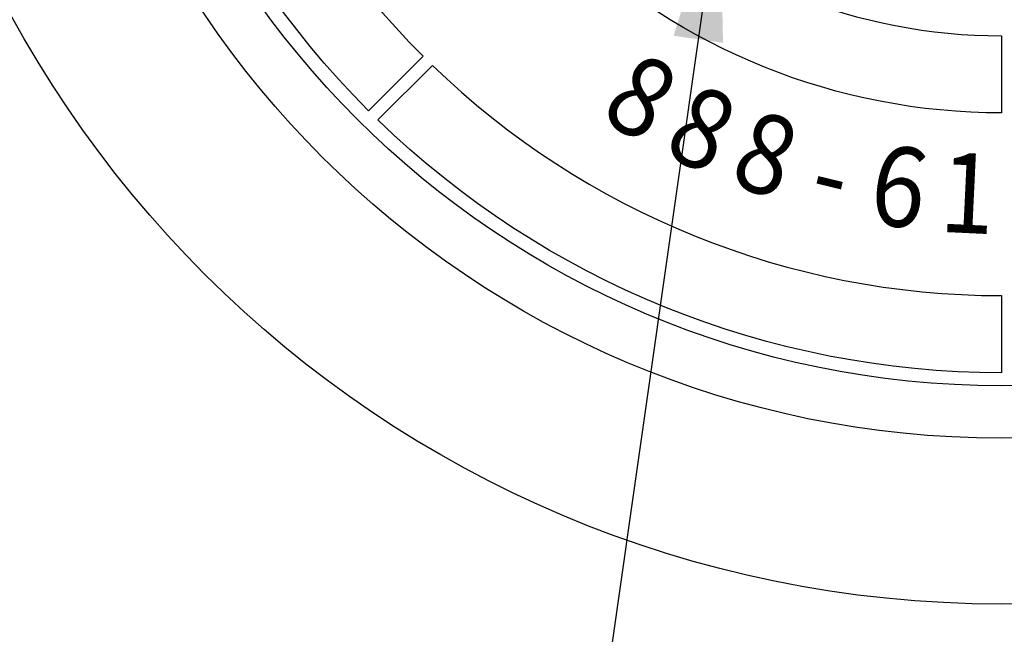
# Model space of a CAD drawing. Extents: x 0 to 406, y 0 to 314.
# Drawn here: x 56 to 69, y 246 to 254 of the extents above; entities that cross this region are included whole.
import ezdxf
from ezdxf.enums import TextEntityAlignment as Align

# ---------------------------------------------------------------- set-up
doc = ezdxf.new("R2010")
doc.units = 0
doc.header["$LTSCALE"] = 20
doc.header["$MEASUREMENT"] = 0
for name, color, linetype in [('DIM', 1, 'CONTINUOUS'), ('DIMENSION', 1, 'CONTINUOUS'), ('HATCH', 5, 'CONTINUOUS')]:
    doc.layers.add(name, color=color, linetype=linetype)
doc.styles.add('SIMPLEX', font='SIMPLEX.SHX', dxfattribs={"width": 0.9})
doc.dimstyles.get("Standard").update_dxf_attribs({"dimtxt": 2, "dimasz": 2, "dimexe": 0.125, "dimexo": 0.5, "dimgap": 0.75, "dimtad": 0, "dimtih": 1, "dimtoh": 1, "dimdec": 1, "dimlfac": 0.083333, "dimzin": 0, "dimdsep": 46, "dimlunit": 5, "dimtxsty": 'SIMPLEX', "dimcen": 1, "dimadec": 0, "dimazin": 0, "dimtfac": 1, "dimtdec": 1, "dimtofl": 0, "dimtmove": 0, "dimatfit": 3, "dimfxl": 1, "dimtolj": 1, "dimtzin": 0, "dimarcsym": 0})

# ---------------------------------------------------------------- blocks, each defined once
blk = doc.blocks.new('A$C434E279C')
at = {"layer": 'HATCH', "linetype": 'Continuous'}
for points in [[(-55.984, -0.808), (-51.154, -0.808, 0.194809), (-36.176, -36.176), (-39.591, -39.591, -0.195162)], [(-27.511, -28.654), (-24.095, -25.238, 0.192897), (0, -34.893), (0, -39.723, -0.193628)], [(-39.015, -40.158), (-35.599, -36.743, 0.194809), (0, -51.16), (0, -55.99, -0.195162)]]:
    blk.add_lwpolyline(points, format="xyb", close=True, dxfattribs=at)
for centre, radius in [((0, 0), 70.474), ((0, 0), 60.088), ((0, 0.225), 57.029)]:
    blk.add_circle(centre, radius, dxfattribs=at)
at = {"layer": 'HATCH', "linetype": 'Continuous', "style": 'SIMPLEX', "width": 0.9}
for s, rotation, p in [('8', 329.80729, (-22.853, -39.277)), ('8', 335.30521, (-18.985, -41.286)), ('8', 340.8424, (-14.942, -42.915)), ('6', 351.81206, (-6.482, -44.977)), ('1', 357.2969, (-2.143, -45.391)), ('-', 346.32723, (-10.761, -44.149))]:
    blk.add_text(s, height=5, rotation=rotation, dxfattribs=at).set_placement(p, align=Align.MIDDLE)

msp = doc.modelspace()

# ---------------------------------------------------------------- hatches: boundary and pattern name
at = {"layer": 'DIM', "linetype": 'Continuous'}
h = msp.add_hatch(dxfattribs=at)
h.set_pattern_fill('AR-CONC', color=9)
h.set_pattern_definition([(50, (-0.082, 0), (7.1726, -0.62752), [0.75, -8.25]), (355, (-0.082, 0), (-1.38751, 7.52192), [0.6, -6.6]), (100.4514, (0.516, -0.052), (5.78509, 6.8944), [0.6374, -7.01142]), (46.1842, (-0.082, 2), (10.67241, -1.6552), [1.125, -12.375]), (96.6356, (0.808, 1.862), (9.34662, 9.7412), [0.9561, -10.51714]), (351.184, (-0.082, 2), (9.34662, 9.7412), [0.9, -9.9]), (21, (0.918, 1.5), (5.96907, -4.02619), [0.75, -8.25]), (326, (0.918, 1.5), (2.43315, 7.2515), [0.6, -6.6]), (71.4514, (1.4156, 1.1645), (8.40222, 3.22531), [0.6374, -7.01142]), (37.5, (-0.0818, 0), (0.121599, 3.328939), [0, -6.52, 0, -6.7, 0, -6.625]), (7.5, (-0.0818, 0), (2.630695, 3.944117), [0, -3.82, 0, -6.37, 0, -2.525]), (327.5, (-2.3118, 0), (5.338224, -0.225549), [0, -2.5, 0, -7.8, 0, -10.35]), (317.5, (-3.312, 0), (5.83186, 1.00105), [0, -3.25, 0, -5.18, 0, -7.35])])
h.paths.add_polyline_path([(155.139, 263.241), (149.139, 263.241), (149.139, 258.741), (155.139, 258.741)])
h.paths.add_polyline_path([(45.139, 263.241), (51.139, 263.241), (51.139, 258.741), (45.139, 258.741)])
h.paths.add_polyline_path([(45.139, 238.491), (51.139, 238.491), (51.139, 243.491), (45.139, 243.491)], flags=17)
h.paths.add_polyline_path([(118.448, 258.741), (116.139, 258.741), (116.139, 232.991), (149.139, 232.991), (149.139, 288.991), (116.139, 288.991), (116.139, 263.241), (118.448, 263.241)], flags=16)
h.paths.add_polyline_path([(118.448, 258.741), (109.646, 258.741), (109.646, 263.241), (118.448, 263.241)], flags=16)
h.paths.add_polyline_path([(45.139, 294.991), (155.139, 294.991), (155.139, 226.991), (45.139, 226.991)])
h.paths.add_polyline_path([(113.139, 258.741), (109.646, 258.741), (109.646, 263.241), (113.139, 263.241), (113.139, 288.991), (51.139, 288.991), (51.139, 232.991), (113.139, 232.991)], flags=16)

# ---------------------------------------------------------------- block references
at = {"layer": 'DIMENSION', "linetype": 'Continuous', "xscale": 0.2104188900852455, "yscale": 0.2104188900852455, "zscale": 0.2104188900852455}
msp.add_blockref('A$C434E279C', (69.139, 260.991), dxfattribs=at)

# ---------------------------------------------------------------- leaders
at = {"layer": 'DIM', "linetype": 'Continuous'}
msp.add_leader([(65.432, 255.583), (63.187, 239.874), (65.215, 239.874)], dimstyle='Standard', override={"dimgap": 0.75, "dimtad": 0}, dxfattribs=at)

doc.saveas('drawing.dxf')
